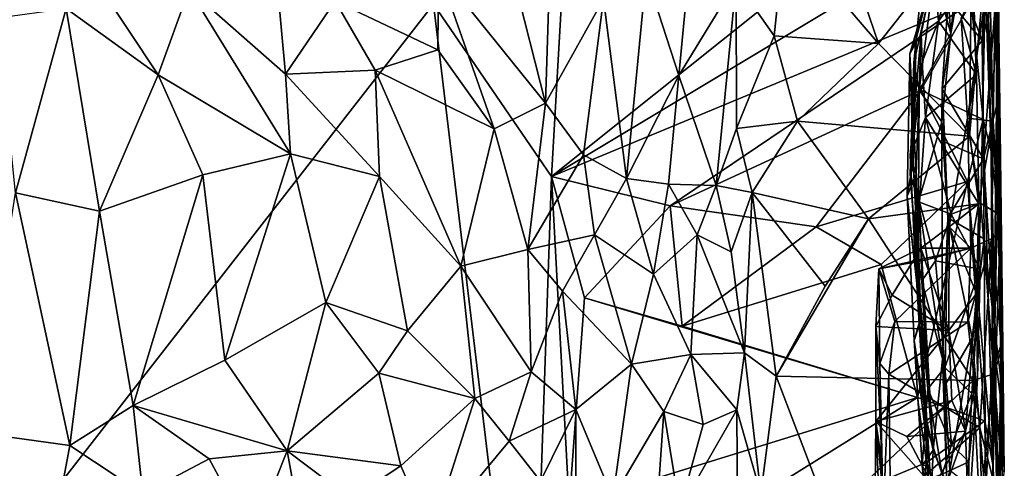
# Model space of a CAD drawing. Units: metres. Extents: x 0.3 to 5.5, y 4.9 to 20.9.
# Drawn here: x 2.7 to 5, y 12.7 to 13.7 of the extents above; entities that cross this region are included whole.
import ezdxf

# ---------------------------------------------------------------- set-up
doc = ezdxf.new("R2010")
doc.units = ezdxf.units.M

msp = doc.modelspace()

# ---------------------------------------------------------------- linework, layer by layer
at = {"layer": '1'}
for points in [[(2.565518, 12.326719, 16.039146), (3.67831, 13.753816, 16.05945), (2.357781, 14.642251, 16.03483)], [(3.934802, 13.52682, 14.033761), (3.861858, 13.813111, 14.157628), (3.954678, 14.152376, 14.353685)], [(4.067025, 13.765454, 14.167596), (3.934802, 13.52682, 14.033761), (3.954678, 14.152376, 14.353685)], [(4.938986, 14.119295, 16.048603), (4.937704, 13.894499, 16.055651), (4.954226, 13.4172, 16.02229)], [(4.938986, 14.119295, 16.048603), (4.954226, 13.4172, 16.02229), (4.965826, 13.744082, 15.81077)], [(4.884984, 14.107275, 16.074464), (3.973024, 13.786005, 16.062344), (3.948412, 13.359239, 16.062701)], [(3.948412, 13.359239, 16.062701), (4.584949, 13.741398, 16.072915), (4.884984, 14.107275, 16.074464)], [(4.969885, 14.054448, 14.394499), (4.97243, 13.692784, 14.399778), (4.964953, 13.819032, 14.044181)], [(4.96818, 13.810779, 14.656628), (4.97243, 13.692784, 14.399778), (4.969885, 14.054448, 14.394499)], [(4.834293, 13.714459, 15.357579), (4.824121, 13.830582, 15.190617), (4.908339, 13.994331, 15.277134)], [(4.834293, 13.714459, 15.357579), (4.908339, 13.994331, 15.277134), (4.909993, 13.821657, 15.449807)], [(4.602836, 13.938482, 14.020873), (4.696851, 13.663212, 13.880872), (4.482499, 13.913538, 14.011951)], [(4.91024, 13.934015, 14.03434), (4.696851, 13.663212, 13.880872), (4.602836, 13.938482, 14.020873)], [(4.91024, 13.934015, 14.03434), (4.904706, 13.451739, 13.782769), (4.696851, 13.663212, 13.880872)], [(4.91024, 13.934015, 14.03434), (4.942543, 13.858483, 14.008474), (4.904706, 13.451739, 13.782769)], [(4.959423, 13.485751, 15.616224), (4.950716, 13.831552, 15.615585), (4.966851, 13.931766, 15.660762)], [(4.966851, 13.931766, 15.660762), (4.97509, 13.234365, 15.693897), (4.959423, 13.485751, 15.616224)], [(4.966851, 13.931766, 15.660762), (4.965826, 13.744082, 15.81077), (4.97509, 13.234365, 15.693897)], [(4.457712, 13.680847, 13.8922), (4.37059, 13.805091, 13.972826), (4.482499, 13.913538, 14.011951)], [(4.482499, 13.913538, 14.011951), (4.696851, 13.663212, 13.880872), (4.457712, 13.680847, 13.8922)], [(3.048351, 13.592068, 13.731875), (2.837778, 13.743695, 13.795983), (2.842707, 13.901043, 13.87147)], [(3.048351, 13.592068, 13.731875), (2.842707, 13.901043, 13.87147), (3.118589, 13.787791, 13.841292)], [(3.339222, 13.593155, 13.793137), (3.118589, 13.787791, 13.841292), (3.31306, 13.885711, 13.934839)], [(3.31306, 13.885711, 13.934839), (3.452858, 13.760659, 13.915216), (3.339222, 13.593155, 13.793137)], [(4.87575, 13.823086, 14.746123), (4.93366, 13.670549, 14.626825), (4.944433, 13.890239, 14.755072)], [(4.937704, 13.894499, 16.055651), (4.908972, 13.757428, 16.071234), (4.93646, 13.490012, 16.064198)], [(4.96818, 13.810779, 14.656628), (4.944433, 13.890239, 14.755072), (4.93366, 13.670549, 14.626825)], [(4.937704, 13.894499, 16.055651), (4.93646, 13.490012, 16.064198), (4.954226, 13.4172, 16.02229)], [(4.239512, 13.59008, 14.00712), (4.164936, 13.821156, 14.168315), (4.263009, 13.838868, 14.10597)], [(4.239512, 13.59008, 14.00712), (4.263009, 13.838868, 14.10597), (4.37059, 13.805091, 13.972826)], [(4.931234, 13.297741, 13.708662), (4.904706, 13.451739, 13.782769), (4.942543, 13.858483, 14.008474)], [(4.931234, 13.297741, 13.708662), (4.942543, 13.858483, 14.008474), (4.968122, 13.275769, 13.73983)], [(4.964953, 13.819032, 14.044181), (4.968122, 13.275769, 13.73983), (4.942543, 13.858483, 14.008474)], [(3.689959, 13.831164, 14.069393), (3.688092, 13.648675, 13.966776), (3.452858, 13.760659, 13.915216)], [(3.688092, 13.648675, 13.966776), (3.689959, 13.831164, 14.069393), (3.817216, 13.468568, 13.950835)], [(3.689959, 13.831164, 14.069393), (3.861858, 13.813111, 14.157628), (3.934802, 13.52682, 14.033761)], [(3.689959, 13.831164, 14.069393), (3.934802, 13.52682, 14.033761), (3.817216, 13.468568, 13.950835)], [(4.164936, 13.821156, 14.168315), (4.119662, 13.354539, 13.950526), (4.067025, 13.765454, 14.167596)], [(4.239512, 13.59008, 14.00712), (4.119662, 13.354539, 13.950526), (4.164936, 13.821156, 14.168315)], [(4.824121, 13.830582, 15.190617), (4.768498, 13.639763, 15.126228), (4.782654, 13.674526, 15.088768)], [(4.824121, 13.830582, 15.190617), (4.794258, 13.686484, 15.21163), (4.768498, 13.639763, 15.126228)], [(4.824175, 13.822728, 14.92616), (4.79089, 13.748121, 15.019938), (4.777708, 13.619531, 14.927199)], [(4.777708, 13.619531, 14.927199), (4.789778, 13.556578, 14.812546), (4.824175, 13.822728, 14.92616)], [(4.782654, 13.674526, 15.088768), (4.79089, 13.748121, 15.019938), (4.824121, 13.830582, 15.190617)], [(4.862544, 13.686306, 14.744925), (4.824175, 13.822728, 14.92616), (4.789778, 13.556578, 14.812546)], [(4.794258, 13.686484, 15.21163), (4.824121, 13.830582, 15.190617), (4.834293, 13.714459, 15.357579)], [(4.862544, 13.686306, 14.744925), (4.884921, 13.813972, 14.811083), (4.824175, 13.822728, 14.92616)], [(4.834293, 13.714459, 15.357579), (4.909993, 13.821657, 15.449807), (4.920724, 13.592694, 15.532671)], [(4.856442, 13.764873, 14.707286), (4.87575, 13.823086, 14.746123), (4.862544, 13.686306, 14.744925)], [(4.93366, 13.670549, 14.626825), (4.87575, 13.823086, 14.746123), (4.856442, 13.764873, 14.707286)], [(4.862544, 13.686306, 14.744925), (4.87575, 13.823086, 14.746123), (4.884921, 13.813972, 14.811083)], [(4.900292, 13.492806, 15.580381), (4.886275, 13.721399, 15.591188), (4.950716, 13.831552, 15.615585)], [(4.959423, 13.485751, 15.616224), (4.900292, 13.492806, 15.580381), (4.950716, 13.831552, 15.615585)], [(4.909993, 13.821657, 15.449807), (4.9138, 13.782031, 15.541408), (4.920724, 13.592694, 15.532671)], [(4.968122, 13.275769, 13.73983), (4.964953, 13.819032, 14.044181), (4.975187, 13.46453, 14.071748)], [(4.97243, 13.692784, 14.399778), (4.975187, 13.46453, 14.071748), (4.964953, 13.819032, 14.044181)], [(4.37059, 13.805091, 13.972826), (4.324771, 13.339058, 13.790551), (4.239512, 13.59008, 14.00712)], [(4.37059, 13.805091, 13.972826), (4.371718, 13.469423, 13.805873), (4.324771, 13.339058, 13.790551)], [(4.371718, 13.469423, 13.805873), (4.37059, 13.805091, 13.972826), (4.457712, 13.680847, 13.8922)], [(4.937186, 13.399632, 14.474273), (4.96818, 13.810779, 14.656628), (4.93366, 13.670549, 14.626825)], [(4.937186, 13.399632, 14.474273), (4.966849, 13.520117, 14.446238), (4.96818, 13.810779, 14.656628)], [(4.96818, 13.810779, 14.656628), (4.966849, 13.520117, 14.446238), (4.97243, 13.692784, 14.399778)], [(3.350688, 13.41145, 13.698188), (3.048351, 13.592068, 13.731875), (3.118589, 13.787791, 13.841292)], [(3.350688, 13.41145, 13.698188), (3.118589, 13.787791, 13.841292), (3.339222, 13.593155, 13.793137)], [(3.973024, 13.786005, 16.062344), (3.67831, 13.753816, 16.05945), (3.948412, 13.359239, 16.062701)], [(4.920724, 13.592694, 15.532671), (4.9138, 13.782031, 15.541408), (4.886275, 13.721399, 15.591188)], [(3.898729, 11.915667, 16.058054), (3.67831, 13.753816, 16.05945), (2.565518, 12.326719, 16.039146)], [(3.544898, 13.60268, 13.873499), (3.339222, 13.593155, 13.793137), (3.452858, 13.760659, 13.915216)], [(3.688092, 13.648675, 13.966776), (3.544898, 13.60268, 13.873499), (3.452858, 13.760659, 13.915216)], [(3.948412, 13.359239, 16.062701), (3.67831, 13.753816, 16.05945), (3.898729, 11.915667, 16.058054)], [(4.021544, 13.408871, 13.988849), (3.934802, 13.52682, 14.033761), (4.067025, 13.765454, 14.167596)], [(3.948412, 13.359239, 16.062701), (4.220022, 13.291903, 16.066164), (4.908972, 13.757428, 16.071234)], [(3.948412, 13.359239, 16.062701), (4.908972, 13.757428, 16.071234), (4.584949, 13.741398, 16.072915)], [(4.021544, 13.408871, 13.988849), (4.067025, 13.765454, 14.167596), (4.119662, 13.354539, 13.950526)], [(4.908972, 13.757428, 16.071234), (4.220022, 13.291903, 16.066164), (4.793662, 13.557074, 16.074357)], [(4.782654, 13.674526, 15.088768), (4.777708, 13.619531, 14.927199), (4.79089, 13.748121, 15.019938)], [(4.908972, 13.757428, 16.071234), (4.793662, 13.557074, 16.074357), (4.93646, 13.490012, 16.064198)], [(4.84253, 13.560017, 14.600186), (4.93366, 13.670549, 14.626825), (4.856442, 13.764873, 14.707286)], [(4.862544, 13.686306, 14.744925), (4.84253, 13.560017, 14.600186), (4.856442, 13.764873, 14.707286)], [(2.837778, 13.743695, 13.795983), (2.721101, 13.322299, 13.581352), (2.680403, 13.722326, 13.791317)], [(2.837778, 13.743695, 13.795983), (2.913956, 13.279749, 13.559867), (2.721101, 13.322299, 13.581352)], [(2.913956, 13.279749, 13.559867), (2.837778, 13.743695, 13.795983), (3.048351, 13.592068, 13.731875)], [(4.965826, 13.744082, 15.81077), (4.954226, 13.4172, 16.02229), (4.97509, 13.234365, 15.693897)], [(4.794258, 13.686484, 15.21163), (4.834293, 13.714459, 15.357579), (4.796564, 13.621309, 15.28911)], [(4.804397, 13.493976, 15.351841), (4.796564, 13.621309, 15.28911), (4.834293, 13.714459, 15.357579)], [(4.804397, 13.493976, 15.351841), (4.834293, 13.714459, 15.357579), (4.920724, 13.592694, 15.532671)], [(4.900292, 13.492806, 15.580381), (4.920724, 13.592694, 15.532671), (4.886275, 13.721399, 15.591188)], [(4.457712, 13.680847, 13.8922), (4.511507, 13.485625, 13.796551), (4.371718, 13.469423, 13.805873)], [(4.696851, 13.663212, 13.880872), (4.511507, 13.485625, 13.796551), (4.457712, 13.680847, 13.8922)], [(4.768498, 13.639763, 15.126228), (4.794258, 13.686484, 15.21163), (4.782635, 13.364721, 15.057739)], [(4.782635, 13.364721, 15.057739), (4.794258, 13.686484, 15.21163), (4.769551, 13.408423, 15.21965)], [(4.796564, 13.621309, 15.28911), (4.769551, 13.408423, 15.21965), (4.794258, 13.686484, 15.21163)], [(4.841904, 13.484616, 14.644289), (4.862544, 13.686306, 14.744925), (4.789778, 13.556578, 14.812546)], [(4.841904, 13.484616, 14.644289), (4.84253, 13.560017, 14.600186), (4.862544, 13.686306, 14.744925)], [(4.966849, 13.520117, 14.446238), (4.975187, 13.46453, 14.071748), (4.97243, 13.692784, 14.399778)], [(4.904706, 13.451739, 13.782769), (4.511507, 13.485625, 13.796551), (4.696851, 13.663212, 13.880872)], [(4.77596, 13.395044, 14.944971), (4.782654, 13.674526, 15.088768), (4.768498, 13.639763, 15.126228)], [(4.782654, 13.674526, 15.088768), (4.77596, 13.395044, 14.944971), (4.777708, 13.619531, 14.927199)], [(4.937186, 13.399632, 14.474273), (4.93366, 13.670549, 14.626825), (4.84253, 13.560017, 14.600186)], [(3.544898, 13.60268, 13.873499), (3.688092, 13.648675, 13.966776), (3.817216, 13.468568, 13.950835)], [(4.76202, 13.314215, 14.964431), (4.768498, 13.639763, 15.126228), (4.782635, 13.364721, 15.057739)], [(4.76202, 13.314215, 14.964431), (4.77596, 13.395044, 14.944971), (4.768498, 13.639763, 15.126228)], [(4.777708, 13.619531, 14.927199), (4.77596, 13.395044, 14.944971), (4.768984, 13.365323, 14.822447)], [(4.789778, 13.556578, 14.812546), (4.777708, 13.619531, 14.927199), (4.768984, 13.365323, 14.822447)], [(4.796564, 13.621309, 15.28911), (4.804397, 13.493976, 15.351841), (4.769551, 13.408423, 15.21965)], [(3.048351, 13.592068, 13.731875), (3.150291, 13.362991, 13.628228), (2.913956, 13.279749, 13.559867)], [(3.350688, 13.41145, 13.698188), (3.150291, 13.362991, 13.628228), (3.048351, 13.592068, 13.731875)], [(3.339222, 13.593155, 13.793137), (3.544898, 13.60268, 13.873499), (3.554745, 13.359091, 13.747688)], [(3.339222, 13.593155, 13.793137), (3.554745, 13.359091, 13.747688), (3.350688, 13.41145, 13.698188)], [(3.817216, 13.468568, 13.950835), (3.740607, 13.154039, 13.733235), (3.544898, 13.60268, 13.873499)], [(3.740607, 13.154039, 13.733235), (3.554745, 13.359091, 13.747688), (3.544898, 13.60268, 13.873499)], [(4.215975, 13.341718, 13.896828), (4.119662, 13.354539, 13.950526), (4.239512, 13.59008, 14.00712)], [(4.324771, 13.339058, 13.790551), (4.215975, 13.341718, 13.896828), (4.239512, 13.59008, 14.00712)], [(4.804397, 13.493976, 15.351841), (4.920724, 13.592694, 15.532671), (4.926332, 13.29684, 15.510341)], [(4.926332, 13.29684, 15.510341), (4.920724, 13.592694, 15.532671), (4.900292, 13.492806, 15.580381)], [(4.553947, 13.244068, 16.06754), (4.793662, 13.557074, 16.074357), (4.220022, 13.291903, 16.066164)], [(4.900087, 13.347467, 16.069613), (4.793662, 13.557074, 16.074357), (4.553947, 13.244068, 16.06754)], [(4.788423, 13.302067, 14.665981), (4.789778, 13.556578, 14.812546), (4.768984, 13.365323, 14.822447)], [(4.789778, 13.556578, 14.812546), (4.788423, 13.302067, 14.665981), (4.841904, 13.484616, 14.644289)], [(4.93646, 13.490012, 16.064198), (4.793662, 13.557074, 16.074357), (4.900087, 13.347467, 16.069613)], [(4.84253, 13.560017, 14.600186), (4.841904, 13.484616, 14.644289), (4.848657, 13.438088, 14.523237)], [(4.937186, 13.399632, 14.474273), (4.84253, 13.560017, 14.600186), (4.848657, 13.438088, 14.523237)], [(3.934802, 13.52682, 14.033761), (3.893948, 13.192506, 13.838955), (3.817216, 13.468568, 13.950835)], [(4.021544, 13.408871, 13.988849), (3.893948, 13.192506, 13.838955), (3.934802, 13.52682, 14.033761)], [(4.961712, 13.021484, 14.207594), (4.966849, 13.520117, 14.446238), (4.937186, 13.399632, 14.474273)], [(4.977494, 12.890091, 14.058902), (4.966849, 13.520117, 14.446238), (4.961712, 13.021484, 14.207594)], [(4.977494, 12.890091, 14.058902), (4.975187, 13.46453, 14.071748), (4.966849, 13.520117, 14.446238)], [(4.371718, 13.469423, 13.805873), (4.511507, 13.485625, 13.796551), (4.407325, 13.322456, 13.716504)], [(4.673515, 13.262426, 13.676376), (4.407325, 13.322456, 13.716504), (4.511507, 13.485625, 13.796551)], [(4.904706, 13.451739, 13.782769), (4.673515, 13.262426, 13.676376), (4.511507, 13.485625, 13.796551)], [(4.790636, 13.300352, 15.284904), (4.769551, 13.408423, 15.21965), (4.804397, 13.493976, 15.351841)], [(4.788423, 13.302067, 14.665981), (4.842974, 12.941082, 14.344331), (4.841904, 13.484616, 14.644289)], [(4.804397, 13.493976, 15.351841), (4.86295, 13.27332, 15.418682), (4.790636, 13.300352, 15.284904)], [(4.804397, 13.493976, 15.351841), (4.926332, 13.29684, 15.510341), (4.86295, 13.27332, 15.418682)], [(4.841904, 13.484616, 14.644289), (4.842974, 12.941082, 14.344331), (4.855343, 13.264654, 14.440577)], [(4.841904, 13.484616, 14.644289), (4.855343, 13.264654, 14.440577), (4.848657, 13.438088, 14.523237)], [(4.858545, 13.244493, 15.557043), (4.900292, 13.492806, 15.580381), (4.908307, 13.195711, 15.590169)], [(4.900292, 13.492806, 15.580381), (4.858545, 13.244493, 15.557043), (4.926332, 13.29684, 15.510341)], [(4.93646, 13.490012, 16.064198), (4.900087, 13.347467, 16.069613), (4.958876, 12.696002, 16.047508)], [(4.959423, 13.485751, 15.616224), (4.908307, 13.195711, 15.590169), (4.900292, 13.492806, 15.580381)], [(4.955733, 13.217729, 15.623341), (4.908307, 13.195711, 15.590169), (4.959423, 13.485751, 15.616224)], [(4.93646, 13.490012, 16.064198), (4.958876, 12.696002, 16.047508), (4.954226, 13.4172, 16.02229)], [(4.955733, 13.217729, 15.623341), (4.959423, 13.485751, 15.616224), (4.97509, 13.234365, 15.693897)], [(3.740607, 13.154039, 13.733235), (3.817216, 13.468568, 13.950835), (3.893948, 13.192506, 13.838955)], [(4.324771, 13.339058, 13.790551), (4.371718, 13.469423, 13.805873), (4.407325, 13.322456, 13.716504)], [(4.975187, 13.46453, 14.071748), (4.981084, 12.972487, 13.657587), (4.968122, 13.275769, 13.73983)], [(4.975187, 13.46453, 14.071748), (4.977494, 12.890091, 14.058902), (4.981084, 12.972487, 13.657587)], [(4.931234, 13.297741, 13.708662), (4.673515, 13.262426, 13.676376), (4.904706, 13.451739, 13.782769)], [(4.848657, 13.438088, 14.523237), (4.855343, 13.264654, 14.440577), (4.937186, 13.399632, 14.474273)], [(3.200786, 12.938893, 13.404009), (3.150291, 13.362991, 13.628228), (3.350688, 13.41145, 13.698188)], [(3.350688, 13.41145, 13.698188), (3.431594, 13.07138, 13.538989), (3.200786, 12.938893, 13.404009)], [(3.554745, 13.359091, 13.747688), (3.431594, 13.07138, 13.538989), (3.350688, 13.41145, 13.698188)], [(3.893948, 13.192506, 13.838955), (4.021544, 13.408871, 13.988849), (4.046842, 13.225551, 13.889235)], [(4.046842, 13.225551, 13.889235), (4.021544, 13.408871, 13.988849), (4.119662, 13.354539, 13.950526)], [(4.965582, 12.936574, 15.997157), (4.97509, 13.234365, 15.693897), (4.954226, 13.4172, 16.02229)], [(4.965582, 12.936574, 15.997157), (4.954226, 13.4172, 16.02229), (4.958876, 12.696002, 16.047508)], [(4.793533, 13.03742, 14.707692), (4.77596, 13.395044, 14.944971), (4.76202, 13.314215, 14.964431)], [(4.768984, 13.365323, 14.822447), (4.77596, 13.395044, 14.944971), (4.793533, 13.03742, 14.707692)], [(4.769551, 13.408423, 15.21965), (4.790636, 13.300352, 15.284904), (4.779274, 13.199836, 15.123362)], [(4.769551, 13.408423, 15.21965), (4.779274, 13.199836, 15.123362), (4.782635, 13.364721, 15.057739)], [(4.938743, 13.216914, 14.366187), (4.937186, 13.399632, 14.474273), (4.855343, 13.264654, 14.440577)], [(4.937186, 13.399632, 14.474273), (4.938743, 13.216914, 14.366187), (4.961712, 13.021484, 14.207594)], [(4.793697, 13.031169, 14.83974), (4.76202, 13.314215, 14.964431), (4.782635, 13.364721, 15.057739)], [(4.793533, 13.03742, 14.707692), (4.788835, 13.115043, 14.599326), (4.768984, 13.365323, 14.822447)], [(4.788423, 13.302067, 14.665981), (4.768984, 13.365323, 14.822447), (4.788835, 13.115043, 14.599326)], [(4.793697, 13.031169, 14.83974), (4.782635, 13.364721, 15.057739), (4.779274, 13.199836, 15.123362)], [(2.990817, 12.835132, 13.321226), (2.913956, 13.279749, 13.559867), (3.150291, 13.362991, 13.628228)], [(3.150291, 13.362991, 13.628228), (3.200786, 12.938893, 13.404009), (2.990817, 12.835132, 13.321226)], [(3.554745, 13.359091, 13.747688), (3.618374, 13.006081, 13.585026), (3.431594, 13.07138, 13.538989)], [(3.740607, 13.154039, 13.733235), (3.618374, 13.006081, 13.585026), (3.554745, 13.359091, 13.747688)], [(3.988504, 12.607127, 16.064383), (3.948412, 13.359239, 16.062701), (3.898729, 11.915667, 16.058054)], [(4.023724, 13.081912, 16.071702), (3.948412, 13.359239, 16.062701), (3.988504, 12.607127, 16.064383)], [(4.220022, 13.291903, 16.066164), (3.948412, 13.359239, 16.062701), (4.023724, 13.081912, 16.071702)], [(4.181554, 13.135559, 13.801577), (4.046842, 13.225551, 13.889235), (4.119662, 13.354539, 13.950526)], [(4.119662, 13.354539, 13.950526), (4.215975, 13.341718, 13.896828), (4.181554, 13.135559, 13.801577)], [(4.281615, 13.225705, 13.777793), (4.181554, 13.135559, 13.801577), (4.215975, 13.341718, 13.896828)], [(4.281615, 13.225705, 13.777793), (4.215975, 13.341718, 13.896828), (4.324771, 13.339058, 13.790551)], [(4.900087, 13.347467, 16.069613), (4.553947, 13.244068, 16.06754), (4.702446, 13.1579, 16.077993)], [(4.78561, 12.85387, 16.071835), (4.900087, 13.347467, 16.069613), (4.702446, 13.1579, 16.077993)], [(4.940217, 12.80024, 16.060105), (4.900087, 13.347467, 16.069613), (4.78561, 12.85387, 16.071835)], [(4.940217, 12.80024, 16.060105), (4.958876, 12.696002, 16.047508), (4.900087, 13.347467, 16.069613)], [(2.721101, 13.322299, 13.581352), (2.845752, 12.743948, 13.265357), (2.635893, 12.773298, 13.296229)], [(2.721101, 13.322299, 13.581352), (2.913956, 13.279749, 13.559867), (2.845752, 12.743948, 13.265357)], [(4.281615, 13.225705, 13.777793), (4.324771, 13.339058, 13.790551), (4.359844, 13.186611, 13.669431)], [(4.359844, 13.186611, 13.669431), (4.324771, 13.339058, 13.790551), (4.407325, 13.322456, 13.716504)], [(4.359844, 13.186611, 13.669431), (4.407325, 13.322456, 13.716504), (4.389815, 12.956155, 13.528339)], [(4.462105, 12.902802, 13.485551), (4.389815, 12.956155, 13.528339), (4.407325, 13.322456, 13.716504)], [(4.574552, 13.108752, 13.597294), (4.407325, 13.322456, 13.716504), (4.673515, 13.262426, 13.676376)], [(4.407325, 13.322456, 13.716504), (4.574552, 13.108752, 13.597294), (4.462105, 12.902802, 13.485551)], [(4.931234, 13.297741, 13.708662), (4.913524, 12.892377, 13.489192), (4.673515, 13.262426, 13.676376)], [(4.778105, 12.983873, 14.734204), (4.76202, 13.314215, 14.964431), (4.793697, 13.031169, 14.83974)], [(4.778105, 12.983873, 14.734204), (4.793533, 13.03742, 14.707692), (4.76202, 13.314215, 14.964431)], [(4.795776, 13.120273, 15.166928), (4.779274, 13.199836, 15.123362), (4.790636, 13.300352, 15.284904)], [(4.788835, 13.115043, 14.599326), (4.821778, 12.733385, 14.330877), (4.788423, 13.302067, 14.665981)], [(4.788423, 13.302067, 14.665981), (4.821778, 12.733385, 14.330877), (4.842974, 12.941082, 14.344331)], [(4.790636, 13.300352, 15.284904), (4.827426, 13.166436, 15.293152), (4.795776, 13.120273, 15.166928)], [(4.86295, 13.27332, 15.418682), (4.827426, 13.166436, 15.293152), (4.790636, 13.300352, 15.284904)], [(4.858545, 13.244493, 15.557043), (4.920988, 13.091871, 15.446285), (4.926332, 13.29684, 15.510341)], [(4.86295, 13.27332, 15.418682), (4.926332, 13.29684, 15.510341), (4.929108, 13.147388, 15.429335)], [(4.960487, 12.907746, 13.523399), (4.913524, 12.892377, 13.489192), (4.931234, 13.297741, 13.708662)], [(4.926332, 13.29684, 15.510341), (4.920988, 13.091871, 15.446285), (4.929108, 13.147388, 15.429335)], [(4.968122, 13.275769, 13.73983), (4.960487, 12.907746, 13.523399), (4.931234, 13.297741, 13.708662)], [(2.913956, 13.279749, 13.559867), (2.990817, 12.835132, 13.321226), (2.845752, 12.743948, 13.265357)], [(4.220022, 13.291903, 16.066164), (4.023724, 13.081912, 16.071702), (4.247401, 13.016666, 16.072665)], [(4.553947, 13.244068, 16.06754), (4.220022, 13.291903, 16.066164), (4.247401, 13.016666, 16.072665)], [(4.981084, 12.972487, 13.657587), (4.960487, 12.907746, 13.523399), (4.968122, 13.275769, 13.73983)], [(4.462105, 12.902802, 13.485551), (4.673515, 13.262426, 13.676376), (4.913524, 12.892377, 13.489192)], [(4.462105, 12.902802, 13.485551), (4.574552, 13.108752, 13.597294), (4.673515, 13.262426, 13.676376)], [(4.827426, 13.166436, 15.293152), (4.86295, 13.27332, 15.418682), (4.929108, 13.147388, 15.429335)], [(4.848342, 12.88099, 14.235265), (4.855343, 13.264654, 14.440577), (4.842974, 12.941082, 14.344331)], [(4.855343, 13.264654, 14.440577), (4.848342, 12.88099, 14.235265), (4.911431, 12.989134, 14.265391)], [(4.938743, 13.216914, 14.366187), (4.855343, 13.264654, 14.440577), (4.911431, 12.989134, 14.265391)], [(4.553947, 13.244068, 16.06754), (4.247401, 13.016666, 16.072665), (4.702446, 13.1579, 16.077993)], [(4.858545, 13.244493, 15.557043), (4.908307, 13.195711, 15.590169), (4.793268, 13.195359, 15.544436)], [(4.858545, 13.244493, 15.557043), (4.793268, 13.195359, 15.544436), (4.85744, 13.006951, 15.440668)], [(4.920988, 13.091871, 15.446285), (4.858545, 13.244493, 15.557043), (4.85744, 13.006951, 15.440668)], [(4.977116, 12.974996, 15.67527), (4.955733, 13.217729, 15.623341), (4.97509, 13.234365, 15.693897)], [(4.977116, 12.974996, 15.67527), (4.97509, 13.234365, 15.693897), (4.965582, 12.936574, 15.997157)], [(4.046842, 13.225551, 13.889235), (3.973476, 13.09726, 13.808626), (3.893948, 13.192506, 13.838955)], [(3.973476, 13.09726, 13.808626), (4.046842, 13.225551, 13.889235), (4.13109, 12.929703, 13.704268)], [(4.13109, 12.929703, 13.704268), (4.046842, 13.225551, 13.889235), (4.181554, 13.135559, 13.801577)], [(4.181554, 13.135559, 13.801577), (4.281615, 13.225705, 13.777793), (4.267348, 12.951756, 13.648793)], [(4.267348, 12.951756, 13.648793), (4.281615, 13.225705, 13.777793), (4.389815, 12.956155, 13.528339)], [(4.281615, 13.225705, 13.777793), (4.359844, 13.186611, 13.669431), (4.389815, 12.956155, 13.528339)], [(4.928936, 12.784646, 15.600602), (4.900892, 13.02628, 15.593328), (4.955733, 13.217729, 15.623341)], [(4.900892, 13.02628, 15.593328), (4.908307, 13.195711, 15.590169), (4.955733, 13.217729, 15.623341)], [(4.938743, 13.216914, 14.366187), (4.911431, 12.989134, 14.265391), (4.941594, 12.624545, 14.040137)], [(4.955733, 13.217729, 15.623341), (4.971473, 12.617858, 15.633864), (4.928936, 12.784646, 15.600602)], [(4.941594, 12.624545, 14.040137), (4.961712, 13.021484, 14.207594), (4.938743, 13.216914, 14.366187)], [(4.977116, 12.974996, 15.67527), (4.971473, 12.617858, 15.633864), (4.955733, 13.217729, 15.623341)], [(3.901378, 12.912753, 13.68567), (3.740607, 13.154039, 13.733235), (3.893948, 13.192506, 13.838955)], [(3.973476, 13.09726, 13.808626), (3.901378, 12.912753, 13.68567), (3.893948, 13.192506, 13.838955)], [(4.908307, 13.195711, 15.590169), (4.697402, 13.148431, 15.554577), (4.803826, 13.16813, 15.562749)], [(4.908307, 13.195711, 15.590169), (4.73444, 13.027383, 15.578954), (4.697402, 13.148431, 15.554577)], [(4.793268, 13.195359, 15.544436), (4.697402, 13.148431, 15.554577), (4.728288, 13.087771, 15.50882)], [(4.793268, 13.195359, 15.544436), (4.803826, 13.16813, 15.562749), (4.697402, 13.148431, 15.554577)], [(4.728288, 13.087771, 15.50882), (4.85744, 13.006951, 15.440668), (4.793268, 13.195359, 15.544436)], [(4.900892, 13.02628, 15.593328), (4.73444, 13.027383, 15.578954), (4.908307, 13.195711, 15.590169)], [(4.809962, 12.87396, 14.977778), (4.779274, 13.199836, 15.123362), (4.795776, 13.120273, 15.166928)], [(4.779274, 13.199836, 15.123362), (4.809962, 12.87396, 14.977778), (4.8038, 12.794915, 14.768264)], [(4.793697, 13.031169, 14.83974), (4.779274, 13.199836, 15.123362), (4.8038, 12.794915, 14.768264)], [(4.908307, 13.195711, 15.590169), (4.803826, 13.16813, 15.562749), (4.793268, 13.195359, 15.544436)], [(4.795776, 13.120273, 15.166928), (4.827426, 13.166436, 15.293152), (4.848256, 12.922127, 15.151187)], [(4.929108, 13.147388, 15.429335), (4.848256, 12.922127, 15.151187), (4.827426, 13.166436, 15.293152)], [(3.618374, 13.006081, 13.585026), (3.740607, 13.154039, 13.733235), (3.772824, 12.851313, 13.581496)], [(3.901378, 12.912753, 13.68567), (3.772824, 12.851313, 13.581496), (3.740607, 13.154039, 13.733235)], [(4.702446, 13.1579, 16.077993), (4.247401, 13.016666, 16.072665), (4.78561, 12.85387, 16.071835)], [(4.697402, 13.148431, 15.554577), (4.699727, 12.931791, 15.561294), (4.690408, 13.016054, 15.477149)], [(4.697402, 13.148431, 15.554577), (4.690408, 13.016054, 15.477149), (4.728288, 13.087771, 15.50882)], [(4.697402, 13.148431, 15.554577), (4.73444, 13.027383, 15.578954), (4.699727, 12.931791, 15.561294)], [(4.929108, 13.147388, 15.429335), (4.910158, 12.862574, 15.198821), (4.848256, 12.922127, 15.151187)], [(4.929108, 13.147388, 15.429335), (4.923368, 12.898012, 15.280556), (4.910158, 12.862574, 15.198821)], [(4.920988, 13.091871, 15.446285), (4.923368, 12.898012, 15.280556), (4.929108, 13.147388, 15.429335)], [(4.181554, 13.135559, 13.801577), (4.267348, 12.951756, 13.648793), (4.13109, 12.929703, 13.704268)], [(4.809962, 12.87396, 14.977778), (4.795776, 13.120273, 15.166928), (4.848256, 12.922127, 15.151187)], [(4.003695, 12.826516, 13.658988), (3.901378, 12.912753, 13.68567), (3.973476, 13.09726, 13.808626)], [(4.003695, 12.826516, 13.658988), (3.973476, 13.09726, 13.808626), (4.13109, 12.929703, 13.704268)], [(4.80493, 12.810022, 14.514847), (4.788835, 13.115043, 14.599326), (4.793533, 13.03742, 14.707692)], [(4.821778, 12.733385, 14.330877), (4.788835, 13.115043, 14.599326), (4.80493, 12.810022, 14.514847)], [(3.200786, 12.938893, 13.404009), (3.431594, 13.07138, 13.538989), (3.343165, 12.731987, 13.325166)], [(3.343165, 12.731987, 13.325166), (3.431594, 13.07138, 13.538989), (3.553286, 12.909696, 13.494428)], [(3.618374, 13.006081, 13.585026), (3.553286, 12.909696, 13.494428), (3.431594, 13.07138, 13.538989)], [(4.78561, 12.85387, 16.071835), (4.023724, 13.081912, 16.071702), (3.988504, 12.607127, 16.064383)], [(4.023724, 13.081912, 16.071702), (4.78561, 12.85387, 16.071835), (4.247401, 13.016666, 16.072665)], [(4.728288, 13.087771, 15.50882), (4.690408, 13.016054, 15.477149), (4.85744, 13.006951, 15.440668)], [(4.920988, 13.091871, 15.446285), (4.85744, 13.006951, 15.440668), (4.895724, 12.777042, 15.241372)], [(4.923368, 12.898012, 15.280556), (4.920988, 13.091871, 15.446285), (4.895724, 12.777042, 15.241372)], [(4.699727, 12.931791, 15.561294), (4.73444, 13.027383, 15.578954), (4.72071, 12.906873, 15.592314)], [(4.900892, 13.02628, 15.593328), (4.72071, 12.906873, 15.592314), (4.73444, 13.027383, 15.578954)], [(4.900892, 13.02628, 15.593328), (4.928936, 12.784646, 15.600602), (4.72071, 12.906873, 15.592314)], [(4.793533, 13.03742, 14.707692), (4.778105, 12.983873, 14.734204), (4.80493, 12.810022, 14.514847)], [(4.793697, 13.031169, 14.83974), (4.813265, 12.700117, 14.55983), (4.778105, 12.983873, 14.734204)], [(4.793697, 13.031169, 14.83974), (4.8038, 12.794915, 14.768264), (4.813265, 12.700117, 14.55983)], [(3.553286, 12.909696, 13.494428), (3.618374, 13.006081, 13.585026), (3.772824, 12.851313, 13.581496)], [(4.705266, 12.699319, 15.437078), (4.690515, 12.798653, 15.320624), (4.690408, 13.016054, 15.477149)], [(4.705266, 12.699319, 15.437078), (4.690408, 13.016054, 15.477149), (4.699727, 12.931791, 15.561294)], [(4.690408, 13.016054, 15.477149), (4.690515, 12.798653, 15.320624), (4.85744, 13.006951, 15.440668)], [(4.864194, 12.847114, 15.322967), (4.85744, 13.006951, 15.440668), (4.690515, 12.798653, 15.320624)], [(4.895724, 12.777042, 15.241372), (4.85744, 13.006951, 15.440668), (4.864194, 12.847114, 15.322967)], [(4.961712, 13.021484, 14.207594), (4.941594, 12.624545, 14.040137), (4.972762, 12.508122, 13.91894)], [(4.977494, 12.890091, 14.058902), (4.961712, 13.021484, 14.207594), (4.972762, 12.508122, 13.91894)], [(4.813265, 12.700117, 14.55983), (4.796308, 12.697912, 14.482812), (4.778105, 12.983873, 14.734204)], [(4.80493, 12.810022, 14.514847), (4.778105, 12.983873, 14.734204), (4.796308, 12.697912, 14.482812)], [(4.848342, 12.88099, 14.235265), (4.859835, 12.687682, 14.121501), (4.911431, 12.989134, 14.265391)], [(4.941594, 12.624545, 14.040137), (4.911431, 12.989134, 14.265391), (4.859835, 12.687682, 14.121501)], [(4.979317, 12.687363, 13.455421), (4.960487, 12.907746, 13.523399), (4.981084, 12.972487, 13.657587)], [(4.980062, 12.824771, 15.75647), (4.977116, 12.974996, 15.67527), (4.965582, 12.936574, 15.997157)], [(4.977116, 12.974996, 15.67527), (4.980062, 12.824771, 15.75647), (4.971473, 12.617858, 15.633864)], [(4.977494, 12.890091, 14.058902), (4.984649, 12.683617, 13.63713), (4.981084, 12.972487, 13.657587)], [(4.979317, 12.687363, 13.455421), (4.981084, 12.972487, 13.657587), (4.984649, 12.683617, 13.63713)], [(3.200786, 12.938893, 13.404009), (3.343165, 12.731987, 13.325166), (2.990817, 12.835132, 13.321226)], [(4.13109, 12.929703, 13.704268), (4.267348, 12.951756, 13.648793), (4.20542, 12.821974, 13.622021)], [(4.295771, 12.791696, 13.545819), (4.20542, 12.821974, 13.622021), (4.267348, 12.951756, 13.648793)], [(4.372755, 12.82573, 13.464955), (4.267348, 12.951756, 13.648793), (4.389815, 12.956155, 13.528339)], [(4.295771, 12.791696, 13.545819), (4.267348, 12.951756, 13.648793), (4.372755, 12.82573, 13.464955)], [(4.427114, 12.633596, 13.343098), (4.372755, 12.82573, 13.464955), (4.389815, 12.956155, 13.528339)], [(4.427114, 12.633596, 13.343098), (4.389815, 12.956155, 13.528339), (4.462105, 12.902802, 13.485551)], [(4.853201, 12.655226, 14.186192), (4.842974, 12.941082, 14.344331), (4.821778, 12.733385, 14.330877)], [(4.848342, 12.88099, 14.235265), (4.842974, 12.941082, 14.344331), (4.853201, 12.655226, 14.186192)], [(4.96724, 12.426352, 16.017878), (4.965582, 12.936574, 15.997157), (4.958876, 12.696002, 16.047508)], [(4.965582, 12.936574, 15.997157), (4.96724, 12.426352, 16.017878), (4.980062, 12.824771, 15.75647)], [(4.003695, 12.826516, 13.658988), (4.13109, 12.929703, 13.704268), (4.088713, 12.623419, 13.549071)], [(4.20542, 12.821974, 13.622021), (4.088713, 12.623419, 13.549071), (4.13109, 12.929703, 13.704268)], [(4.699727, 12.931791, 15.561294), (4.72071, 12.906873, 15.592314), (4.706082, 12.534254, 15.581465)], [(4.705266, 12.699319, 15.437078), (4.699727, 12.931791, 15.561294), (4.706082, 12.534254, 15.581465)], [(4.863918, 12.74563, 15.012084), (4.809962, 12.87396, 14.977778), (4.848256, 12.922127, 15.151187)], [(4.863918, 12.74563, 15.012084), (4.848256, 12.922127, 15.151187), (4.910158, 12.862574, 15.198821)], [(3.603697, 12.697246, 13.406346), (3.343165, 12.731987, 13.325166), (3.553286, 12.909696, 13.494428)], [(3.772824, 12.851313, 13.581496), (3.603697, 12.697246, 13.406346), (3.553286, 12.909696, 13.494428)], [(3.8511, 12.753692, 13.570536), (3.772824, 12.851313, 13.581496), (3.901378, 12.912753, 13.68567)], [(3.8511, 12.753692, 13.570536), (3.901378, 12.912753, 13.68567), (4.003695, 12.826516, 13.658988)], [(4.584574, 12.582188, 13.313684), (4.427114, 12.633596, 13.343098), (4.462105, 12.902802, 13.485551)], [(4.913524, 12.892377, 13.489192), (4.584574, 12.582188, 13.313684), (4.462105, 12.902802, 13.485551)], [(4.913524, 12.892377, 13.489192), (4.928822, 12.595608, 13.33502), (4.584574, 12.582188, 13.313684)], [(4.706082, 12.534254, 15.581465), (4.72071, 12.906873, 15.592314), (4.724276, 12.607561, 15.60167)], [(4.928936, 12.784646, 15.600602), (4.724276, 12.607561, 15.60167), (4.72071, 12.906873, 15.592314)], [(4.923368, 12.898012, 15.280556), (4.895724, 12.777042, 15.241372), (4.902385, 12.565562, 14.980356)], [(4.902385, 12.565562, 14.980356), (4.90355, 12.706466, 15.060435), (4.923368, 12.898012, 15.280556)], [(4.90355, 12.706466, 15.060435), (4.910158, 12.862574, 15.198821), (4.923368, 12.898012, 15.280556)], [(4.960487, 12.907746, 13.523399), (4.928822, 12.595608, 13.33502), (4.913524, 12.892377, 13.489192)], [(4.928822, 12.595608, 13.33502), (4.960487, 12.907746, 13.523399), (4.954063, 12.284711, 13.174432)], [(4.960487, 12.907746, 13.523399), (4.978612, 12.218708, 13.174067), (4.954063, 12.284711, 13.174432)], [(4.960487, 12.907746, 13.523399), (4.979317, 12.687363, 13.455421), (4.978612, 12.218708, 13.174067)], [(4.8038, 12.794915, 14.768264), (4.809962, 12.87396, 14.977778), (4.842375, 12.678648, 14.854371)], [(4.809962, 12.87396, 14.977778), (4.863918, 12.74563, 15.012084), (4.842375, 12.678648, 14.854371)], [(4.853201, 12.655226, 14.186192), (4.859835, 12.687682, 14.121501), (4.848342, 12.88099, 14.235265)], [(4.972762, 12.508122, 13.91894), (4.984649, 12.683617, 13.63713), (4.977494, 12.890091, 14.058902)], [(3.672865, 12.538921, 13.351507), (3.603697, 12.697246, 13.406346), (3.772824, 12.851313, 13.581496)], [(3.672865, 12.538921, 13.351507), (3.772824, 12.851313, 13.581496), (3.8511, 12.753692, 13.570536)], [(4.78561, 12.85387, 16.071835), (3.988504, 12.607127, 16.064383), (4.019874, 12.377009, 16.066221)], [(4.806533, 12.70543, 16.077679), (4.78561, 12.85387, 16.071835), (4.019874, 12.377009, 16.066221)], [(4.690515, 12.798653, 15.320624), (4.76145, 12.76464, 15.280067), (4.864194, 12.847114, 15.322967)], [(4.864194, 12.847114, 15.322967), (4.76145, 12.76464, 15.280067), (4.895724, 12.777042, 15.241372)], [(4.940217, 12.80024, 16.060105), (4.78561, 12.85387, 16.071835), (4.806533, 12.70543, 16.077679)], [(4.863918, 12.74563, 15.012084), (4.910158, 12.862574, 15.198821), (4.90355, 12.706466, 15.060435)], [(2.845752, 12.743948, 13.265357), (2.990817, 12.835132, 13.321226), (3.013262, 12.633487, 13.209922)], [(3.164909, 12.713691, 13.273497), (3.013262, 12.633487, 13.209922), (2.990817, 12.835132, 13.321226)], [(3.343165, 12.731987, 13.325166), (3.164909, 12.713691, 13.273497), (2.990817, 12.835132, 13.321226)], [(3.922877, 12.662035, 13.553128), (3.8511, 12.753692, 13.570536), (4.003695, 12.826516, 13.658988)], [(3.922877, 12.662035, 13.553128), (4.003695, 12.826516, 13.658988), (4.003489, 12.506473, 13.484219)], [(4.003489, 12.506473, 13.484219), (4.003695, 12.826516, 13.658988), (4.088713, 12.623419, 13.549071)], [(4.242227, 12.598182, 13.480562), (4.295771, 12.791696, 13.545819), (4.372755, 12.82573, 13.464955)], [(4.242227, 12.598182, 13.480562), (4.372755, 12.82573, 13.464955), (4.373896, 12.579672, 13.340273)], [(4.427114, 12.633596, 13.343098), (4.373896, 12.579672, 13.340273), (4.372755, 12.82573, 13.464955)], [(4.980062, 12.824771, 15.75647), (4.96724, 12.426352, 16.017878), (4.978626, 12.28681, 15.753215)], [(4.971473, 12.617858, 15.633864), (4.980062, 12.824771, 15.75647), (4.978626, 12.28681, 15.753215)], [(4.180893, 12.468581, 13.448346), (4.088713, 12.623419, 13.549071), (4.20542, 12.821974, 13.622021)], [(4.20542, 12.821974, 13.622021), (4.242227, 12.598182, 13.480562), (4.180893, 12.468581, 13.448346)], [(4.242227, 12.598182, 13.480562), (4.20542, 12.821974, 13.622021), (4.295771, 12.791696, 13.545819)], [(4.80493, 12.810022, 14.514847), (4.796308, 12.697912, 14.482812), (4.821778, 12.733385, 14.330877)], [(4.703946, 12.667841, 15.196202), (4.690515, 12.798653, 15.320624), (4.688037, 12.561936, 15.172956)], [(4.690515, 12.798653, 15.320624), (4.704951, 12.447598, 15.399881), (4.688037, 12.561936, 15.172956)], [(4.703946, 12.667841, 15.196202), (4.822391, 12.649735, 15.158532), (4.690515, 12.798653, 15.320624)], [(4.690515, 12.798653, 15.320624), (4.705266, 12.699319, 15.437078), (4.704951, 12.447598, 15.399881)], [(4.76145, 12.76464, 15.280067), (4.690515, 12.798653, 15.320624), (4.822391, 12.649735, 15.158532)], [(4.936859, 12.470844, 15.599988), (4.724276, 12.607561, 15.60167), (4.928936, 12.784646, 15.600602)], [(4.809585, 12.666098, 14.664974), (4.813265, 12.700117, 14.55983), (4.8038, 12.794915, 14.768264)], [(4.809585, 12.666098, 14.664974), (4.8038, 12.794915, 14.768264), (4.842375, 12.678648, 14.854371)], [(4.940217, 12.80024, 16.060105), (4.806533, 12.70543, 16.077679), (4.946236, 12.349755, 16.058256)], [(4.928936, 12.784646, 15.600602), (4.971473, 12.617858, 15.633864), (4.936859, 12.470844, 15.599988)], [(4.958876, 12.696002, 16.047508), (4.940217, 12.80024, 16.060105), (4.946236, 12.349755, 16.058256)], [(2.528986, 12.407243, 13.117164), (2.635893, 12.773298, 13.296229), (2.785923, 12.421414, 13.091155)], [(2.785923, 12.421414, 13.091155), (2.635893, 12.773298, 13.296229), (2.845752, 12.743948, 13.265357)], [(4.76145, 12.76464, 15.280067), (4.822391, 12.649735, 15.158532), (4.895724, 12.777042, 15.241372)], [(4.809787, 12.535868, 15.071535), (4.895724, 12.777042, 15.241372), (4.822391, 12.649735, 15.158532)], [(4.902385, 12.565562, 14.980356), (4.895724, 12.777042, 15.241372), (4.809787, 12.535868, 15.071535)], [(2.845752, 12.743948, 13.265357), (3.013262, 12.633487, 13.209922), (2.785923, 12.421414, 13.091155)], [(3.8511, 12.753692, 13.570536), (3.922877, 12.662035, 13.553128), (3.672865, 12.538921, 13.351507)], [(4.81367, 12.523177, 14.309118), (4.821778, 12.733385, 14.330877), (4.796308, 12.697912, 14.482812)], [(4.853201, 12.655226, 14.186192), (4.821778, 12.733385, 14.330877), (4.81367, 12.523177, 14.309118)], [(4.863918, 12.74563, 15.012084), (4.90355, 12.706466, 15.060435), (4.842375, 12.678648, 14.854371)], [(3.164909, 12.713691, 13.273497), (3.262794, 12.530533, 13.191924), (3.013262, 12.633487, 13.209922)], [(3.343165, 12.731987, 13.325166), (3.262794, 12.530533, 13.191924), (3.164909, 12.713691, 13.273497)], [(3.343165, 12.731987, 13.325166), (3.405742, 12.38746, 13.150197), (3.262794, 12.530533, 13.191924)], [(3.489334, 12.621856, 13.310831), (3.343165, 12.731987, 13.325166), (3.603697, 12.697246, 13.406346)], [(3.343165, 12.731987, 13.325166), (3.489334, 12.621856, 13.310831), (3.405742, 12.38746, 13.150197)], [(3.672865, 12.538921, 13.351507), (3.489334, 12.621856, 13.310831), (3.603697, 12.697246, 13.406346)], [(4.019874, 12.377009, 16.066221), (4.791416, 12.598543, 16.07141), (4.806533, 12.70543, 16.077679)], [(4.704951, 12.447598, 15.399881), (4.705266, 12.699319, 15.437078), (4.706082, 12.534254, 15.581465)], [(4.806533, 12.70543, 16.077679), (4.791416, 12.598543, 16.07141), (4.946236, 12.349755, 16.058256)], [(4.839409, 12.439378, 14.313844), (4.796308, 12.697912, 14.482812), (4.813265, 12.700117, 14.55983)], [(4.796308, 12.697912, 14.482812), (4.839409, 12.439378, 14.313844), (4.81367, 12.523177, 14.309118)], [(4.809585, 12.666098, 14.664974), (4.845768, 12.352301, 14.379138), (4.813265, 12.700117, 14.55983)], [(4.839409, 12.439378, 14.313844), (4.813265, 12.700117, 14.55983), (4.845768, 12.352301, 14.379138)], [(4.842375, 12.678648, 14.854371), (4.90355, 12.706466, 15.060435), (4.876364, 12.512034, 14.7602)], [(4.90355, 12.706466, 15.060435), (4.902385, 12.565562, 14.980356), (4.876364, 12.512034, 14.7602)], [(4.946236, 12.349755, 16.058256), (4.96724, 12.426352, 16.017878), (4.958876, 12.696002, 16.047508)]]:
    msp.add_3dface(points, dxfattribs=at)

doc.saveas('drawing.dxf')
